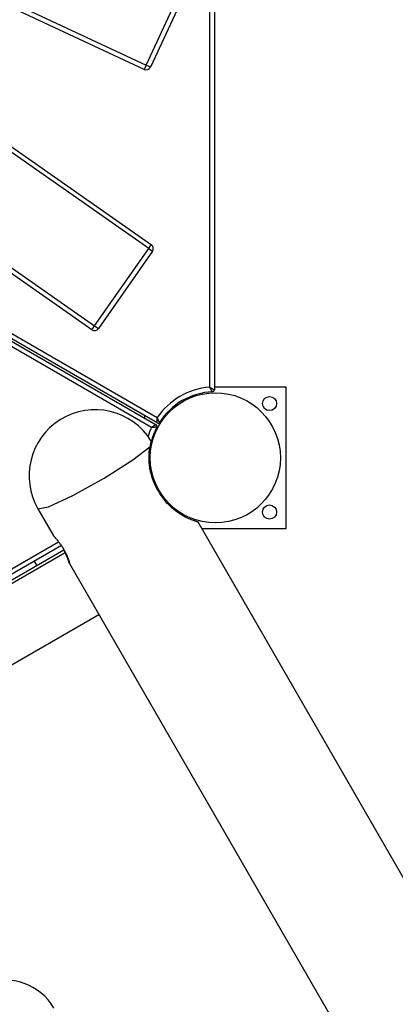
# Model space of a CAD drawing. Units: inches. Extents: x 74 to 226, y -4 to 213.
# Drawn here: x 143 to 147, y 78 to 89 of the extents above; entities that cross this region are included whole.
import ezdxf

# ---------------------------------------------------------------- set-up
doc = ezdxf.new("R2010")
doc.units = ezdxf.units.IN
doc.header["$MEASUREMENT"] = 0
doc.layers.add('Ebene 1', color=7, linetype='Continuous')

# ---------------------------------------------------------------- blocks, each defined once
blk = doc.blocks.new('block 2')
at = {"layer": 'Ebene 1', "color": 179, "lineweight": 25, "true_color": 0x1a171b}
for points in [[(144.575, 84.808), (144.575, 93.313)], [(144.625, 93.341), (144.625, 84.78)], [(139.913, 90.082), (143.901, 88.222)], [(138.715, 89.99), (143.957, 86.319)], [(143.88, 88.177), (139.892, 90.037)], [(143.928, 86.278), (138.686, 89.949)], [(138.112, 89.129), (143.355, 85.458)], [(143.901, 88.222), (144.323, 89.129)], [(143.326, 85.418), (138.084, 89.088)], [(144.369, 89.108), (143.946, 88.201)], [(144.017, 84.429), (136.603, 88.709)], [(136.652, 88.738), (144.018, 84.486)], [(143.958, 84.382), (136.592, 88.635)], [(136.593, 88.692), (144.007, 84.411)], [(143.901, 88.222), (143.886, 88.19), (143.88, 88.177)], [(143.946, 88.201), (143.933, 88.208), (143.901, 88.222)], [(143.928, 86.278), (143.949, 86.307), (143.957, 86.319)], [(143.355, 85.458), (143.928, 86.278)], [(143.969, 86.249), (143.396, 85.43)], [(143.928, 86.278), (143.957, 86.258), (143.969, 86.249)], [(143.326, 85.418), (143.335, 85.429), (143.355, 85.458)], [(143.355, 85.458), (143.384, 85.438), (143.396, 85.43)], [(144.606, 84.76), (144.606, 84.76), (144.605, 84.761), (144.605, 84.761), (144.605, 84.761), (144.605, 84.762), (144.604, 84.762), (144.604, 84.763), (144.603, 84.764), (144.603, 84.765), (144.603, 84.765), (144.602, 84.766), (144.602, 84.766), (144.601, 84.767), (144.6, 84.769), (144.599, 84.77), (144.598, 84.772), (144.598, 84.773), (144.597, 84.773), (144.597, 84.774), (144.596, 84.775), (144.594, 84.779), (144.592, 84.782), (144.59, 84.784), (144.589, 84.787), (144.588, 84.789), (144.586, 84.79), (144.584, 84.795), (144.581, 84.799), (144.579, 84.801), (144.578, 84.803), (144.577, 84.804), (144.577, 84.806), (144.576, 84.806), (144.576, 84.807), (144.575, 84.807), (144.575, 84.808)], [(144.575, 84.808), (144.576, 84.808), (144.576, 84.807), (144.577, 84.807), (144.577, 84.807), (144.579, 84.806), (144.58, 84.805), (144.582, 84.804), (144.584, 84.803), (144.589, 84.8), (144.593, 84.798), (144.595, 84.797), (144.598, 84.795), (144.6, 84.794), (144.602, 84.793), (144.605, 84.791), (144.609, 84.789), (144.61, 84.788), (144.611, 84.788), (144.612, 84.787), (144.612, 84.787), (144.614, 84.786), (144.616, 84.785), (144.617, 84.784), (144.618, 84.784), (144.619, 84.783), (144.619, 84.783), (144.62, 84.782), (144.621, 84.782), (144.621, 84.781), (144.623, 84.781), (144.623, 84.781), (144.623, 84.781), (144.624, 84.78), (144.624, 84.78), (144.625, 84.78), (144.625, 84.78)], [(145.385, 84.81), (144.625, 84.81)], [(145.385, 83.31), (145.385, 84.81)], [(143.885, 84.505), (143.885, 84.482)], [(144.017, 84.429), (144.017, 84.429), (144.017, 84.43), (144.017, 84.43), (144.017, 84.43), (144.017, 84.431), (144.017, 84.432), (144.017, 84.433), (144.017, 84.434), (144.017, 84.434), (144.017, 84.435), (144.017, 84.436), (144.017, 84.436), (144.017, 84.438), (144.017, 84.439), (144.017, 84.441), (144.017, 84.443), (144.017, 84.444), (144.017, 84.445), (144.017, 84.446), (144.017, 84.447), (144.017, 84.451), (144.017, 84.455), (144.017, 84.458), (144.017, 84.461), (144.017, 84.463), (144.017, 84.465), (144.017, 84.47), (144.017, 84.476), (144.018, 84.478), (144.018, 84.481), (144.018, 84.482), (144.018, 84.483), (144.018, 84.484), (144.018, 84.485), (144.018, 84.485), (144.018, 84.486)], [(144.044, 84.435), (144.044, 84.436), (144.043, 84.437), (144.043, 84.437), (144.043, 84.437), (144.043, 84.437), (144.043, 84.438), (144.042, 84.439), (144.042, 84.44), (144.041, 84.44), (144.041, 84.441), (144.041, 84.441), (144.04, 84.442), (144.039, 84.443), (144.039, 84.444), (144.038, 84.447), (144.037, 84.448), (144.037, 84.449), (144.036, 84.45), (144.036, 84.45), (144.035, 84.451), (144.033, 84.455), (144.031, 84.459), (144.03, 84.461), (144.029, 84.463), (144.028, 84.465), (144.027, 84.468), (144.025, 84.472), (144.022, 84.477), (144.021, 84.479), (144.02, 84.481), (144.019, 84.482), (144.019, 84.484), (144.018, 84.484), (144.018, 84.485), (144.018, 84.485), (144.018, 84.486)], [(144.007, 84.411), (144.007, 84.411), (144.006, 84.411), (144.006, 84.41), (144.005, 84.41), (144.005, 84.41), (144.004, 84.41), (144.004, 84.409), (144.003, 84.409), (144.002, 84.409), (144.002, 84.408), (144.001, 84.408), (144, 84.408), (143.999, 84.407), (143.998, 84.406), (143.996, 84.405), (143.995, 84.404), (143.994, 84.404), (143.993, 84.403), (143.992, 84.403), (143.991, 84.402), (143.988, 84.4), (143.984, 84.398), (143.982, 84.397), (143.979, 84.395), (143.978, 84.394), (143.975, 84.393), (143.971, 84.39), (143.966, 84.388), (143.964, 84.386), (143.962, 84.385), (143.961, 84.384), (143.96, 84.383), (143.959, 84.383), (143.959, 84.383), (143.958, 84.382), (143.958, 84.382)], [(144.015, 84.385), (144.014, 84.385), (144.013, 84.385), (144.013, 84.385), (144.013, 84.385), (144.012, 84.385), (144.012, 84.385), (144.011, 84.385), (144.01, 84.385), (144.009, 84.385), (144.008, 84.385), (144.008, 84.385), (144.007, 84.385), (144.006, 84.384), (144.004, 84.384), (144.002, 84.384), (144.001, 84.384), (144, 84.384), (143.999, 84.384), (143.997, 84.384), (143.997, 84.384), (143.992, 84.384), (143.988, 84.383), (143.986, 84.383), (143.983, 84.383), (143.981, 84.383), (143.978, 84.383), (143.973, 84.383), (143.968, 84.383), (143.965, 84.382), (143.963, 84.382), (143.962, 84.382), (143.96, 84.382), (143.959, 84.382), (143.959, 84.382), (143.958, 84.382), (143.958, 84.382)], [(143.954, 84.239), (143.954, 84.239), (143.954, 84.238), (143.954, 84.238), (143.953, 84.238), (143.953, 84.236), (143.953, 84.235), (143.952, 84.232), (143.951, 84.228), (143.95, 84.222), (143.948, 84.216), (143.947, 84.212), (143.947, 84.208), (143.946, 84.206), (143.946, 84.204), (143.945, 84.202), (143.945, 84.199), (143.943, 84.189), (143.941, 84.178)], [(142.753, 83.519), (142.864, 83.541), (143.125, 83.662), (143.457, 83.846), (143.76, 84.038), (143.941, 84.178)], [(144.024, 83.719), (144.015, 83.734), (144.007, 83.749), (144, 83.764), (143.993, 83.78), (143.986, 83.795), (143.979, 83.811), (143.973, 83.827), (143.968, 83.844), (143.966, 83.848), (143.965, 83.852), (143.964, 83.856), (143.962, 83.86), (143.96, 83.868), (143.957, 83.876), (143.953, 83.892), (143.949, 83.908), (143.946, 83.925), (143.942, 83.94), (143.94, 83.957), (143.938, 83.972), (143.936, 83.98), (143.935, 83.988), (143.935, 83.992), (143.935, 83.996), (143.934, 84), (143.934, 84.004), (143.933, 84.019), (143.932, 84.034), (143.932, 84.049), (143.932, 84.063), (143.932, 84.076), (143.932, 84.09), (143.932, 84.096), (143.933, 84.103), (143.933, 84.105), (143.933, 84.109), (143.933, 84.112), (143.933, 84.115), (143.934, 84.127), (143.935, 84.139), (143.936, 84.149), (143.938, 84.159), (143.939, 84.169), (143.941, 84.178)], [(144.015, 83.736), (144.014, 83.736)], [(144.034, 83.702), (144.024, 83.719)], [(144.45, 83.381), (144.449, 83.381), (144.449, 83.381), (144.448, 83.381), (144.448, 83.382), (144.447, 83.382), (144.447, 83.382), (144.446, 83.382), (144.446, 83.382), (144.445, 83.382), (144.441, 83.383), (144.435, 83.385), (144.429, 83.387), (144.421, 83.39), (144.417, 83.391), (144.413, 83.392), (144.41, 83.393), (144.408, 83.394), (144.407, 83.394), (144.405, 83.395), (144.404, 83.395), (144.403, 83.395), (144.392, 83.399), (144.38, 83.404), (144.368, 83.409), (144.354, 83.415), (144.34, 83.421), (144.325, 83.428), (144.321, 83.43), (144.317, 83.432), (144.315, 83.433), (144.313, 83.434), (144.311, 83.435), (144.309, 83.436), (144.301, 83.441), (144.293, 83.445), (144.277, 83.455), (144.26, 83.465), (144.243, 83.477), (144.225, 83.489), (144.217, 83.495), (144.208, 83.502), (144.206, 83.504), (144.203, 83.505), (144.201, 83.507), (144.199, 83.509), (144.194, 83.513), (144.19, 83.516), (144.173, 83.531), (144.156, 83.547), (144.139, 83.564), (144.122, 83.581), (144.106, 83.599), (144.091, 83.618), (144.089, 83.62), (144.087, 83.623), (144.085, 83.626), (144.083, 83.628), (144.079, 83.633), (144.075, 83.638), (144.068, 83.648), (144.061, 83.659), (144.047, 83.68), (144.034, 83.702)], [(142.753, 83.519), (142.915, 83.239)], [(157.874, 60.13), (144.448, 83.384)], [(144.491, 83.31), (145.385, 83.31)], [(142.914, 83.241), (142.915, 83.239), (142.917, 83.237), (142.918, 83.235), (142.92, 83.233), (142.922, 83.231), (142.924, 83.228), (142.927, 83.225), (142.93, 83.222), (142.933, 83.218), (142.934, 83.217), (142.935, 83.217), (142.935, 83.216), (142.936, 83.215), (142.938, 83.212), (142.94, 83.21), (142.943, 83.206), (142.947, 83.201), (142.951, 83.197), (142.955, 83.191), (142.958, 83.189), (142.96, 83.186), (142.962, 83.184), (142.964, 83.18), (142.969, 83.175), (142.973, 83.169), (142.978, 83.163), (142.983, 83.157), (142.987, 83.15), (142.992, 83.144), (142.994, 83.142), (142.995, 83.14), (142.996, 83.138), (142.997, 83.137), (143, 83.133), (143.002, 83.13), (143.007, 83.123), (143.011, 83.116), (143.016, 83.108), (143.02, 83.101), (143.022, 83.097), (143.025, 83.094), (143.026, 83.092), (143.027, 83.09), (143.028, 83.088), (143.029, 83.086), (143.033, 83.079), (143.038, 83.071), (143.041, 83.064), (143.045, 83.056), (143.047, 83.053), (143.049, 83.05), (143.051, 83.045), (143.052, 83.042), (143.056, 83.035), (143.059, 83.028), (143.062, 83.021), (143.065, 83.014), (143.068, 83.008), (143.07, 83.001), (143.071, 83), (143.072, 82.998), (143.072, 82.997), (143.073, 82.995), (143.074, 82.992), (143.075, 82.989), (143.077, 82.984), (143.079, 82.979), (143.08, 82.973), (143.082, 82.969), (143.082, 82.966), (143.083, 82.964), (143.084, 82.962), (143.084, 82.96), (143.085, 82.956), (143.086, 82.952), (143.087, 82.95), (143.088, 82.947), (143.088, 82.944), (143.089, 82.942), (143.089, 82.942), (143.089, 82.941), (143.089, 82.941), (143.089, 82.941), (143.089, 82.94), (143.089, 82.94), (143.089, 82.939), (143.089, 82.939), (143.088, 82.939)], [(137.577, 80.055), (142.972, 83.17)], [(143.002, 83.129), (137.597, 80.009)], [(137.622, 79.965), (143.028, 83.086)], [(143.088, 82.939), (143.088, 82.94), (143.087, 82.941), (143.087, 82.943), (143.085, 82.946), (143.085, 82.948), (143.083, 82.951), (143.083, 82.952), (143.083, 82.953), (143.083, 82.954), (143.082, 82.954), (143.082, 82.956), (143.081, 82.958), (143.08, 82.962), (143.078, 82.967), (143.076, 82.971), (143.075, 82.977), (143.074, 82.979), (143.073, 82.982), (143.072, 82.985), (143.071, 82.988), (143.069, 82.994), (143.066, 83), (143.064, 83.006), (143.061, 83.013), (143.058, 83.019), (143.056, 83.026), (143.055, 83.028), (143.054, 83.03), (143.053, 83.032), (143.053, 83.033), (143.051, 83.037), (143.049, 83.041), (143.046, 83.048), (143.043, 83.056), (143.039, 83.063), (143.036, 83.071), (143.034, 83.074), (143.032, 83.078), (143.031, 83.08), (143.03, 83.082), (143.029, 83.084), (143.028, 83.086), (143.024, 83.094), (143.02, 83.101), (143.018, 83.104)], [(143.044, 83.053), (137.643, 79.934)], [(142.741, 82.921), (142.716, 82.964)], [(143.088, 82.939), (157.893, 57.297)], [(140.861, 80.935), (143.4, 82.4)]]:
    blk.add_lwpolyline(points, dxfattribs=at)
for points in [[(143.88, 88.177), (143.904, 88.166), (143.934, 88.176), (143.946, 88.201)], [(143.969, 86.249), (143.985, 86.272), (143.979, 86.303), (143.957, 86.319)], [(143.326, 85.418), (143.349, 85.402), (143.38, 85.407), (143.396, 85.43)], [(144.575, 84.808), (144.35, 84.79), (144.145, 84.671), (144.018, 84.486)], [(144.606, 84.76), (144.377, 84.75), (144.166, 84.629), (144.044, 84.435)], [(144.606, 84.76), (144.617, 84.76), (144.625, 84.769), (144.625, 84.78)], [(144.017, 84.429), (144.027, 84.423), (144.038, 84.426), (144.044, 84.435)], [(144.015, 84.385), (143.909, 84.182), (143.909, 83.939), (144.015, 83.736)], [(143.958, 84.382), (143.943, 84.352), (143.931, 84.32), (143.921, 84.288)], [(144.015, 84.385), (144.02, 84.394), (144.016, 84.406), (144.007, 84.411)], [(142.923, 78.226), (142.777, 78.479), (142.467, 78.59), (142.194, 78.488)]]:
    blk.add_open_spline(points, degree=3, dxfattribs=at)
for points, knots in [([(143.945, 84.06), (143.945, 83.68), (144.254, 83.37), (144.635, 83.37), (145.016, 83.37), (145.325, 83.68), (145.325, 84.06), (145.325, 84.441), (145.016, 84.75), (144.635, 84.75), (144.256, 84.75), (143.945, 84.439), (143.945, 84.06), (143.945, 84.06), (143.945, 84.06), (143.945, 84.06)], [0, 0, 0, 0, 1, 1, 1, 2, 2, 2, 3, 3, 3, 4, 4, 4, 5, 5, 5, 5]), ([(143.955, 84.238), (143.751, 84.567), (143.319, 84.668), (142.991, 84.465), (142.671, 84.267), (142.565, 83.845), (142.753, 83.519)], [0, 0, 0, 0, 1, 1, 1, 2, 2, 2, 2]), ([(145.285, 84.635), (145.285, 84.677), (145.251, 84.71), (145.21, 84.71), (145.169, 84.71), (145.135, 84.677), (145.135, 84.635), (145.135, 84.594), (145.169, 84.56), (145.21, 84.56), (145.251, 84.56), (145.285, 84.594), (145.285, 84.635), (145.285, 84.635), (145.285, 84.635), (145.285, 84.635)], [0, 0, 0, 0, 1, 1, 1, 2, 2, 2, 3, 3, 3, 4, 4, 4, 5, 5, 5, 5]), ([(145.285, 83.485), (145.285, 83.527), (145.251, 83.56), (145.21, 83.56), (145.169, 83.56), (145.135, 83.527), (145.135, 83.485), (145.135, 83.444), (145.169, 83.41), (145.21, 83.41), (145.251, 83.41), (145.285, 83.444), (145.285, 83.485), (145.285, 83.485), (145.285, 83.485), (145.285, 83.485)], [0, 0, 0, 0, 1, 1, 1, 2, 2, 2, 3, 3, 3, 4, 4, 4, 5, 5, 5, 5])]:
    blk.add_open_spline(points, degree=3, knots=knots, dxfattribs=at)

msp = doc.modelspace()

# ---------------------------------------------------------------- block references
at = {"layer": 'Ebene 1'}
msp.add_blockref('block 2', (0, 0), dxfattribs=at)

doc.saveas('drawing.dxf')
